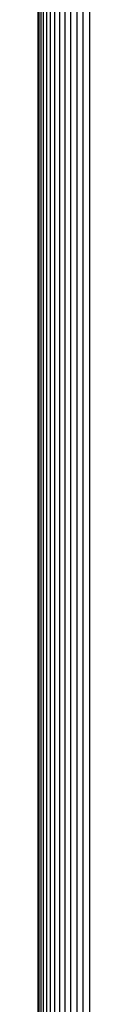
# Model space of a CAD drawing. Units: metres. Extents: x 9.7 to 38.8, y 10.8 to 24.7.
# Drawn here: x 34.9 to 34.9, y 17.2 to 17.3 of the extents above; entities that cross this region are included whole.
import ezdxf

# ---------------------------------------------------------------- set-up
doc = ezdxf.new("R2010")
doc.units = ezdxf.units.M
doc.layers.add('Edges', color=7, linetype='Continuous')

# ---------------------------------------------------------------- blocks, each defined once
blk = doc.blocks.new('supermarket shelves collection fr')
at = {"layer": 'Edges'}
for p, q in [((10.594246, -1.447928), (10.594246, -1.133504)), ((10.594246, -1.133504), (10.594246, -1.447928)), ((10.59434, -1.447928), (10.59434, -1.133504)), ((10.594499, -1.447928), (10.594499, -1.133504)), ((10.594721, -1.447928), (10.594721, -1.133504)), ((10.595002, -1.447928), (10.595002, -1.133504)), ((10.595339, -1.447928), (10.595339, -1.133504)), ((10.595728, -1.447928), (10.595728, -1.133504)), ((10.596164, -1.447928), (10.596164, -1.133504)), ((10.596641, -1.447928), (10.596641, -1.133504)), ((10.597153, -1.447928), (10.597153, -1.133504)), ((10.597694, -1.447928), (10.597694, -1.133504)), ((10.598256, -1.447928), (10.598256, -1.133504)), ((10.598833, -1.416874), (10.598833, -1.218903))]:
    blk.add_line(p, q, dxfattribs=at)

msp = doc.modelspace()

# ---------------------------------------------------------------- block references
msp.add_blockref('supermarket shelves collection fr', (24.256584, 18.632908))

doc.saveas('drawing.dxf')
